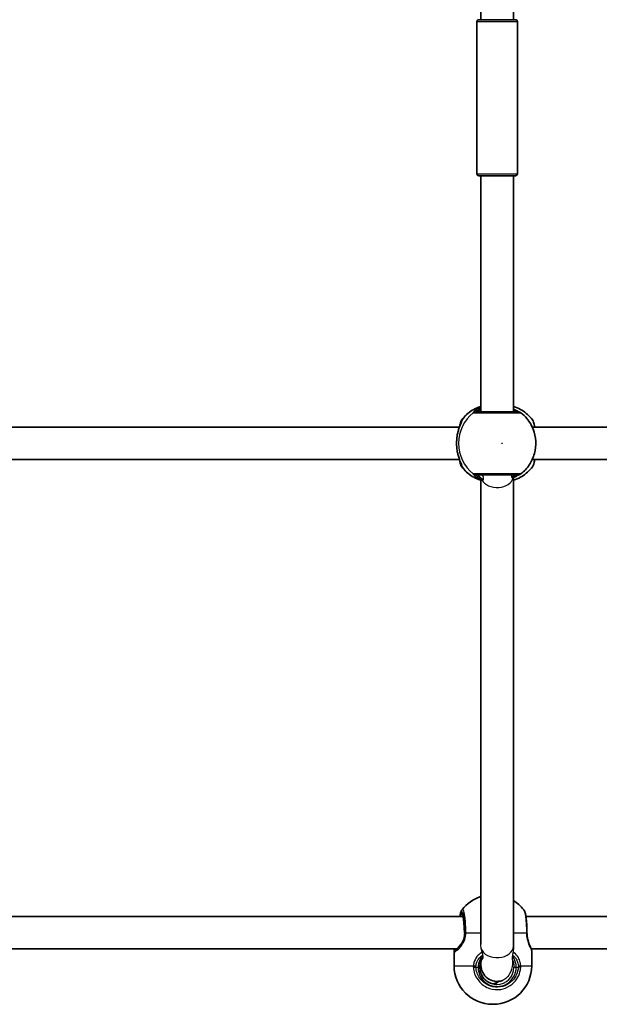
# Model space of a CAD drawing. Units: millimetres. Extents: x 1106 to 14345, y -5030 to 5053.
# Drawn here: x 7042 to 7328, y -77 to 409 of the extents above; entities that cross this region are included whole.
import ezdxf

# ---------------------------------------------------------------- set-up
doc = ezdxf.new("R2010")
doc.units = ezdxf.units.MM
doc.layers.add('Widoczne (ISO)', color=7, linetype='Continuous', lineweight=35)
doc.layers.add('Widoczne wąskie (ISO)', color=7, linetype='Continuous', lineweight=25)

msp = doc.modelspace()

# ---------------------------------------------------------------- linework, layer by layer
at = {"layer": 'Widoczne (ISO)'}
for p, q in [((7269.24, 408.51), (7269.24, 525.01)), ((7285.24, 408.51), (7285.24, 525.01)), ((7268.24, 408.51), (7286.24, 408.51)), ((7267.24, 332.51), (7267.24, 407.51)), ((7287.24, 332.51), (7287.24, 407.51)), ((7286.24, 331.51), (7268.24, 331.51)), ((7269.24, 215.01), (7269.24, 331.51)), ((7285.24, 215.01), (7285.24, 331.51)), ((7258.68, 207.51), (7033.86, 207.51)), ((7519.37, 207.51), (7294.55, 207.51)), ((7258.68, 191.51), (7033.86, 191.51)), ((7519.37, 191.51), (7294.55, 191.51)), ((7269.24, -47.5), (7269.24, 181.42)), ((7285.24, -48.57), (7285.24, 182.56)), ((7260.45, -33.94), (7030.75, -33.94)), ((7521.14, -33.94), (7291.44, -33.94)), ((7285.24, -49.41), (7285.24, -48.57)), ((7257.37, -49.94), (7033.39, -49.94)), ((7256, -58.24), (7256, -51.12)), ((7518.06, -49.94), (7294.08, -49.94)), ((7294.3, -58.24), (7294.3, -51.12)), ((7269.24, -56.08), (7269.24, -57.94)), ((7275.3, -77.24), (7275, -77.24))]:
    msp.add_line(p, q, dxfattribs=at)
for centre, radius, start, end in [((7268.24, 407.51), 1, 90, 180), ((7286.24, 407.51), 1, 0, 90), ((7268.24, 332.51), 1, 180, 270), ((7286.24, 332.51), 1, 270, 0), ((7287.73, 213.01), 2, 51.9199, 90), ((7287.73, 186.01), 2, 270, 308.0801), ((7275, -42.17), 19, 107.6265, 142.4348), ((7275.3, -42.17), 19, 37.5652, 58.4323), ((7275, -58.24), 19, 180, 270), ((7277.24, -57.94), 8, 180, 289.0062), ((7275.3, -58.24), 19, 270, 0)]:
    msp.add_arc(centre, radius, start, end, dxfattribs=at)
msp.add_ellipse((7292.81, -42.03), major_axis=(-0.03, 4.04), ratio=0.212603, start_param=1.546208, end_param=1.597763, dxfattribs=at)
for points, knots in [([(7269.24, 217.76), (7268.87, 217.64), (7268.5, 217.51), (7267.04, 216.95), (7265.98, 216.43), (7263.99, 215.2), (7263.05, 214.5), (7261.32, 212.93), (7260.53, 212.07), (7259.82, 211.15)], [5.0166024, 5.0166024, 5.0166024, 5.0166024, 5.077701, 5.077701, 5.260357, 5.260357, 5.4430129, 5.4430129, 5.6256689, 5.6256689, 5.6256689, 5.6256689]), ([(7287.73, 215.01), (7287.73, 215.01), (7287.72, 215.01), (7287.6, 215.01), (7286.9, 215.01), (7284.62, 215.01), (7283.07, 215.01), (7279.64, 215.01), (7277.8, 215.01), (7274.29, 215.01), (7272.63, 215.01), (7269.82, 215.01), (7268.66, 215.01), (7267.35, 215.01), (7266.99, 215.01), (7266.78, 215.01)], [0.069046, 0.069046, 0.069046, 0.069046, 0.129537, 0.129537, 0.725375, 0.725375, 1.299703, 1.299703, 1.842753, 1.842753, 2.356937, 2.356937, 2.86021, 2.86021, 3.174755, 3.174755, 3.174755, 3.174755]), ([(7285.24, 217.76), (7285.62, 217.64), (7285.99, 217.51), (7287.45, 216.95), (7288.5, 216.43), (7290.49, 215.2), (7291.43, 214.5), (7293.16, 212.93), (7293.96, 212.07), (7294.66, 211.15)], [5.0167998, 5.0167998, 5.0167998, 5.0167998, 5.0776918, 5.0776918, 5.2603432, 5.2603432, 5.4429946, 5.4429946, 5.6256461, 5.6256461, 5.6256461, 5.6256461]), ([(7288.12, 214.97), (7288.11, 214.97), (7288.1, 214.98), (7287.99, 215.03), (7287.84, 215.1), (7287.37, 215.35), (7287.01, 215.55), (7286.19, 215.98), (7285.74, 216.21), (7285.24, 216.45)], [0.1245902, 0.1245902, 0.1245902, 0.1245902, 0.1402949, 0.1402949, 0.2792623, 0.2792623, 0.477899, 0.477899, 0.6631848, 0.6631848, 0.6631848, 0.6631848]), ([(7288.96, 184.43), (7290.57, 185.69), (7291.97, 187.21), (7294.23, 190.6), (7295.08, 192.48), (7296.16, 196.41), (7296.38, 198.46), (7296.17, 202.54), (7295.73, 204.56), (7294.25, 208.37), (7293.19, 210.16), (7291.02, 212.79), (7290.03, 213.74), (7288.96, 214.58)], [2.23114, 2.23114, 2.23114, 2.23114, 2.550453, 2.550453, 2.871535, 2.871535, 3.19397, 3.19397, 3.516791, 3.516791, 3.838869, 3.838869, 4.052046, 4.052046, 4.052046, 4.052046]), ([(7257.61, 203.65), (7257.75, 204.39), (7257.92, 205.11), (7258.31, 206.45), (7258.52, 207.08), (7258.94, 208.2), (7259.14, 208.7), (7259.49, 209.53), (7259.63, 209.86), (7259.73, 210.12), (7259.75, 210.17), (7259.76, 210.21), (7259.76, 210.22), (7259.76, 210.22)], [2.2244945, 2.2244945, 2.2244945, 2.2244945, 2.4388699, 2.4388699, 2.6532454, 2.6532454, 2.8676209, 2.8676209, 3.0819964, 3.0819964, 3.1549068, 3.1549068, 3.1904976, 3.1904976, 3.1904976, 3.1904976]), ([(7258.73, 207.65), (7258.74, 207.68), (7258.74, 207.72), (7258.88, 208.66), (7259.03, 209.41), (7259.39, 210.42), (7259.51, 210.74), (7259.82, 211.15)], [2.51907, 2.51907, 2.51907, 2.51907, 2.5320758, 2.5320758, 2.9136311, 2.9136311, 3.1124148, 3.1124148, 3.1124148, 3.1124148]), ([(7295.77, 207.51), (7295.76, 207.57), (7295.75, 207.63), (7295.61, 208.61), (7295.46, 209.36), (7295.11, 210.39), (7294.99, 210.73), (7294.66, 211.15)], [2.4991335, 2.4991335, 2.4991335, 2.4991335, 2.5244667, 2.5244667, 2.904698, 2.904698, 3.1127045, 3.1127045, 3.1127045, 3.1127045]), ([(7295.81, 207.51), (7295.79, 207.55), (7295.78, 207.6), (7295.76, 207.65), (7295.75, 207.66), (7295.75, 207.67)], [2.63663761, 2.63663761, 2.63663761, 2.63663761, 2.65329246, 2.65329246, 2.65670461, 2.65670461, 2.65670461, 2.65670461]), ([(7257.48, 196.15), (7257.43, 196.57), (7257.38, 197.01), (7257.31, 197.9), (7257.28, 198.36), (7257.26, 199.28), (7257.26, 199.74), (7257.28, 200.65), (7257.31, 201.11), (7257.38, 202), (7257.43, 202.44), (7257.48, 202.87)], [5.754988, 5.754988, 5.754988, 5.754988, 5.8874973, 5.8874973, 6.0200067, 6.0200067, 6.152516, 6.152516, 6.2850254, 6.2850254, 6.4175347, 6.4175347, 6.4175347, 6.4175347]), ([(7257.48, 202.87), (7257.49, 202.92), (7257.5, 202.97), (7257.51, 203.08), (7257.52, 203.13), (7257.54, 203.24), (7257.54, 203.29), (7257.56, 203.39), (7257.57, 203.45), (7257.59, 203.55), (7257.6, 203.6), (7257.61, 203.65)], [0, 0, 0, 0, 0.01614549, 0.01614549, 0.03229098, 0.03229098, 0.04843647, 0.04843647, 0.06458196, 0.06458196, 0.08072745, 0.08072745, 0.08072745, 0.08072745]), ([(7257.48, 196.15), (7257.49, 196.09), (7257.5, 196.04), (7257.51, 195.93), (7257.52, 195.88), (7257.54, 195.78), (7257.54, 195.72), (7257.56, 195.62), (7257.57, 195.57), (7257.59, 195.46), (7257.6, 195.41), (7257.61, 195.36)], [0, 0, 0, 0, 0.01614549, 0.01614549, 0.03229098, 0.03229098, 0.04843647, 0.04843647, 0.06458196, 0.06458196, 0.08072745, 0.08072745, 0.08072745, 0.08072745]), ([(7259.76, 188.79), (7259.76, 188.79), (7259.76, 188.81), (7259.72, 188.92), (7259.67, 189.05), (7259.51, 189.45), (7259.37, 189.77), (7259.03, 190.6), (7258.82, 191.12), (7258.4, 192.3), (7258.19, 192.94), (7257.85, 194.18), (7257.72, 194.76), (7257.61, 195.36)], [0.2629444, 0.2629444, 0.2629444, 0.2629444, 0.3256202, 0.3256202, 0.4453595, 0.4453595, 0.627333, 0.627333, 0.8417084, 0.8417084, 1.0560839, 1.0560839, 1.2289476, 1.2289476, 1.2289476, 1.2289476]), ([(7259.82, 187.87), (7259.62, 188.13), (7259.51, 188.35), (7259.24, 188.97), (7259.13, 189.36), (7258.91, 190.26), (7258.82, 190.77), (7258.74, 191.34), (7258.73, 191.35), (7258.73, 191.36)], [0.1564404, 0.1564404, 0.1564404, 0.1564404, 0.2842378, 0.2842378, 0.5120918, 0.5120918, 0.7462073, 0.7462073, 0.7497837, 0.7497837, 0.7497837, 0.7497837]), ([(7294.66, 187.87), (7294.86, 188.12), (7294.97, 188.35), (7295.42, 189.36), (7295.58, 190.19), (7295.75, 191.35), (7295.76, 191.43), (7295.77, 191.51)], [0.1561508, 0.1561508, 0.1561508, 0.1561508, 0.2835813, 0.2835813, 0.7372872, 0.7372872, 0.7696958, 0.7696958, 0.7696958, 0.7696958]), ([(7259.82, 187.87), (7260.53, 186.94), (7261.32, 186.08), (7263.05, 184.52), (7263.99, 183.81), (7265.98, 182.59), (7267.04, 182.06), (7268.5, 181.5), (7268.87, 181.37), (7269.24, 181.25)], [0.6575164, 0.6575164, 0.6575164, 0.6575164, 0.8401724, 0.8401724, 1.0228284, 1.0228284, 1.2054843, 1.2054843, 1.2665829, 1.2665829, 1.2665829, 1.2665829]), ([(7294.66, 187.87), (7293.96, 186.94), (7293.16, 186.08), (7291.43, 184.52), (7290.49, 183.81), (7288.5, 182.59), (7287.45, 182.06), (7285.99, 181.5), (7285.62, 181.37), (7285.24, 181.25)], [0.6575393, 0.6575393, 0.6575393, 0.6575393, 0.8401907, 0.8401907, 1.0228421, 1.0228421, 1.2054935, 1.2054935, 1.2663855, 1.2663855, 1.2663855, 1.2663855]), ([(7266.78, 184.01), (7266.92, 184.01), (7267.12, 184.01), (7267.81, 184.01), (7268.4, 184.01), (7270.05, 184.01), (7271.21, 184.01), (7273.86, 184.01), (7275.38, 184.01), (7278.58, 184.01), (7280.26, 184.01), (7283.33, 184.01), (7284.71, 184.01), (7286.88, 184.01), (7287.58, 184.01), (7287.72, 184.01), (7287.73, 184.01), (7287.73, 184.01)], [0, 0, 0, 0, 0.206308, 0.206308, 0.5364, 0.5364, 0.96552, 0.96552, 1.422771, 1.422771, 1.925821, 1.925821, 2.446576, 2.446576, 3.038238, 3.038238, 3.105709, 3.105709, 3.105709, 3.105709]), ([(7284.81, 182.36), (7285.42, 182.64), (7285.98, 182.92), (7287, 183.46), (7287.45, 183.71), (7287.88, 183.93), (7287.98, 183.98), (7288.08, 184.03), (7288.1, 184.04), (7288.12, 184.04)], [2.6901915, 2.6901915, 2.6901915, 2.6901915, 2.9090851, 2.9090851, 3.1576614, 3.1576614, 3.2518097, 3.2518097, 3.281639, 3.281639, 3.281639, 3.281639]), ([(7258.85, -33.94), (7258.96, -33.27), (7259.08, -32.67), (7259.38, -31.61), (7259.49, -31.17), (7259.94, -30.59)], [0.8747719, 0.8747719, 0.8747719, 0.8747719, 1.1593512, 1.1593512, 1.449189, 1.449189, 1.449189, 1.449189]), ([(7260.9, -37.37), (7260.88, -37.05), (7260.85, -36.75), (7260.75, -35.69), (7260.66, -35.01), (7260.46, -33.96), (7260.36, -33.57), (7260.25, -33.27), (7260.22, -33.22), (7260.21, -33.19), (7260.2, -33.19), (7260.2, -33.19)], [5.2236066, 5.2236066, 5.2236066, 5.2236066, 5.3407075, 5.3407075, 5.649871, 5.649871, 5.9399174, 5.9399174, 6.0461072, 6.0461072, 6.0787804, 6.0787804, 6.0787804, 6.0787804]), ([(7291.95, -41.94), (7291.95, -40.95), (7291.93, -39.96), (7291.85, -38.06), (7291.79, -37.14), (7291.64, -35.45), (7291.55, -34.67), (7291.34, -33.29), (7291.22, -32.68), (7290.92, -31.61), (7290.8, -31.17), (7290.36, -30.59)], [0, 0, 0, 0, 0.289838, 0.289838, 0.579676, 0.579676, 0.869513, 0.869513, 1.159351, 1.159351, 1.449189, 1.449189, 1.449189, 1.449189]), ([(7291.96, -42.15), (7291.96, -42.78), (7292.02, -43.41), (7292.19, -44.63), (7292.32, -45.22), (7292.61, -46.31), (7292.78, -46.82), (7293.12, -47.73), (7293.29, -48.14), (7293.61, -48.86), (7293.76, -49.17), (7293.89, -49.47)], [0, 0, 0, 0, 0.216616, 0.216616, 0.433231, 0.433231, 0.649847, 0.649847, 0.866463, 0.866463, 1.083078, 1.083078, 1.083078, 1.083078]), ([(7256.02, -50.76), (7256.02, -50.78), (7256.02, -50.8), (7256.01, -50.85), (7256.01, -50.88), (7256.01, -50.93), (7256, -50.95), (7256, -51), (7256, -51.02), (7256, -51.07), (7256, -51.1), (7256, -51.12)], [5.75498799, 5.75498799, 5.75498799, 5.75498799, 5.77143281, 5.77143281, 5.78787764, 5.78787764, 5.80432247, 5.80432247, 5.8207673, 5.8207673, 5.83721213, 5.83721213, 5.83721213, 5.83721213]), ([(7256.02, -50.76), (7256.03, -50.68), (7256.04, -50.6), (7256.08, -50.43), (7256.1, -50.35), (7256.14, -50.18), (7256.17, -50.1), (7256.2, -49.99), (7256.21, -49.97), (7256.22, -49.94)], [0, 0, 0, 0, 0.0466981, 0.0466981, 0.0933962, 0.0933962, 0.1400942, 0.1400942, 0.1519017, 0.1519017, 0.1519017, 0.1519017]), ([(7256.83, -50.52), (7256.83, -50.52), (7256.84, -50.52), (7256.88, -50.49), (7256.91, -50.46), (7256.99, -50.38), (7257.03, -50.34), (7257.1, -50.26), (7257.12, -50.24), (7257.13, -50.22)], [6.2136595, 6.2136595, 6.2136595, 6.2136595, 6.262459, 6.262459, 6.328712, 6.328712, 6.394965, 6.394965, 6.4175347, 6.4175347, 6.4175347, 6.4175347]), ([(7257.13, -50.22), (7257.2, -50.15), (7257.26, -50.07), (7257.42, -49.89), (7257.5, -49.79), (7257.67, -49.58), (7257.77, -49.47), (7257.97, -49.23), (7258.07, -49.11), (7258.24, -48.91), (7258.29, -48.85), (7258.35, -48.78)], [0, 0, 0, 0, 0.0695389, 0.0695389, 0.1390777, 0.1390777, 0.2086166, 0.2086166, 0.2781555, 0.2781555, 0.3132167, 0.3132167, 0.3132167, 0.3132167]), ([(7294.27, -50.76), (7294.26, -50.68), (7294.25, -50.6), (7294.22, -50.43), (7294.2, -50.35), (7294.15, -50.18), (7294.13, -50.1), (7294.07, -49.92), (7294.04, -49.83), (7293.97, -49.65), (7293.93, -49.56), (7293.89, -49.47)], [0, 0, 0, 0, 0.0466981, 0.0466981, 0.0933962, 0.0933962, 0.1400942, 0.1400942, 0.1867923, 0.1867923, 0.2334904, 0.2334904, 0.2334904, 0.2334904]), ([(7294.27, -50.76), (7294.28, -50.78), (7294.28, -50.8), (7294.28, -50.85), (7294.29, -50.88), (7294.29, -50.93), (7294.29, -50.95), (7294.29, -51), (7294.3, -51.02), (7294.3, -51.07), (7294.3, -51.1), (7294.3, -51.12)], [5.75498798, 5.75498798, 5.75498798, 5.75498798, 5.77143281, 5.77143281, 5.78787764, 5.78787764, 5.80432247, 5.80432247, 5.8207673, 5.8207673, 5.83721213, 5.83721213, 5.83721213, 5.83721213]), ([(7270.26, -54.24), (7270.17, -54.37), (7270.08, -54.49), (7269.72, -55.04), (7269.49, -55.49), (7269.1, -56.42), (7268.95, -56.91), (7268.75, -57.92), (7268.7, -58.43), (7268.7, -58.94)], [5.6971661, 5.6971661, 5.6971661, 5.6971661, 5.7507835, 5.7507835, 5.9249966, 5.9249966, 6.0992098, 6.0992098, 6.2734229, 6.2734229, 6.2734229, 6.2734229]), ([(7268.7, -58.94), (7268.7, -59.83), (7268.84, -60.73), (7269.38, -62.42), (7269.79, -63.22), (7270.82, -64.66), (7271.45, -65.3), (7272.88, -66.35), (7273.67, -66.75), (7275.35, -67.3), (7276.23, -67.44), (7277.11, -67.44)], [3.141593, 3.141593, 3.141593, 3.141593, 3.455752, 3.455752, 3.769911, 3.769911, 4.08407, 4.08407, 4.39823, 4.39823, 4.712389, 4.712389, 4.712389, 4.712389]), ([(7278.01, -65.91), (7277.33, -66.39), (7276.58, -66.77), (7275.57, -67.1), (7275.36, -67.16), (7275.15, -67.21)], [0.9594935, 0.9594935, 0.9594935, 0.9594935, 1.2566371, 1.2566371, 1.3352415, 1.3352415, 1.3352415, 1.3352415]), ([(7276.02, -67.37), (7276.14, -67.36), (7276.25, -67.34), (7276.56, -67.3), (7276.74, -67.26), (7277.01, -67.22), (7277.1, -67.2), (7277.13, -67.2)], [1.0197407, 1.0197407, 1.0197407, 1.0197407, 1.0590025, 1.0590025, 1.1346502, 1.1346502, 1.210298, 1.210298, 1.210298, 1.210298]), ([(7277.13, -67.2), (7277.16, -67.2), (7277.15, -67.22), (7277.01, -67.26), (7276.89, -67.3), (7276.61, -67.35), (7276.44, -67.38), (7276.25, -67.4)], [0, 0, 0, 0, 0.0756477, 0.0756477, 0.1512955, 0.1512955, 0.2165106, 0.2165106, 0.2165106, 0.2165106])]:
    msp.add_open_spline(points, degree=3, knots=knots, dxfattribs=at)
msp.add_open_spline([(7295.75, 191.35), (7295.77, 191.4), (7295.79, 191.45), (7295.81, 191.51)], degree=3, dxfattribs=at)
at = {"layer": 'Widoczne wąskie (ISO)'}
for p, q in [((7287.24, 407.51), (7267.24, 407.51)), ((7267.24, 332.51), (7287.24, 332.51)), ((7259.63, 210.08), (7259.63, 209.87)), ((7259.63, 189.15), (7259.63, 188.93)), ((7261.22, -41.94), (7261.09, -41.94)), ((7269.24, -42.17), (7261.81, -42.17)), ((7291.68, -42.17), (7285.24, -42.17)), ((7256, -58.24), (7265.51, -58.24)), ((7288.87, -58.24), (7294.3, -58.24)), ((7266.79, -58.94), (7267.83, -58.94)), ((7268.7, -58.94), (7267.83, -58.94)), ((7285.53, -58.94), (7286.66, -58.94)), ((7286.66, -58.94), (7287.7, -58.94))]:
    msp.add_line(p, q, dxfattribs=at)
for centre, major_axis, ratio, start_param, end_param in [((7277.15, 199.51), (0, -19.15), 0.991213, 3.804461, 5.620317), ((7275.03, 199.51), (0, 19.15), 0.991213, 0.309512, 0.906395), ((7266.69, 213.02), (1.23, 1.58), 0.996468, 0.658217, 1.322804), ((7266.78, 213.01), (0, 2), 0.98017, 0, 0.664596), ((7287.61, 213.02), (0.51, 1.93), 0.978947, 0.074131, 0.254381), ((7261.61, 210.08), (-0.33, 1.97), 0.990974, 0.743297, 1.407884), ((7261.64, 210.08), (0.37, 1.97), 0.993087, 1.091169, 1.755755), ((7258.47, 202.74), (-0.991, 0.13), 0.354466, 6.143529, 6.283185), ((7258.47, 196.28), (-0.991, -0.13), 0.354466, 0, 0.139656), ((7261.61, 188.93), (-0.33, -1.97), 0.990974, 4.875301, 5.539888), ((7261.64, 188.93), (0.37, -1.97), 0.993087, 4.52743, 5.192017), ((7275.03, 199.51), (0, -19.15), 0.991213, 5.37679, 5.973673), ((7266.69, 185.99), (-1.23, 1.58), 0.996468, 1.818788, 2.483376), ((7266.78, 186.01), (0, -2), 0.98017, 5.61859, 6.283185), ((7277.24, 183.37), (-8, 0), 0.707107, 0.349512, 2.990854), ((7270.24, 182.66), (-0.563, -0.827), 0.669538, 0.891266, 1.152677), ((7287.61, 185.99), (0.51, -1.93), 0.978947, 6.028804, 6.209054), ((7259.79, -41.94), (0, 9.5), 0.135264, 5.014608, 6.852807), ((7260.78, -41.94), (0, 8.5), 0.135264, 0.311971, 0.344701), ((7260, -41.94), (0, -8), 0.135264, 1.570796, 1.932049), ((7263.2, -41.94), (-2, -0.01), 0.021733, 5.482886, 6.147473), ((7263.2, -42.17), (-2, 0.04), 0.019231, 0.135685, 0.800272), ((7289.95, -41.94), (2, 0.01), 0.021733, 0, 0.528875), ((7289.96, -42.17), (2, 0.03), 0.023835, 5.754298, 6.283185), ((7277.24, -48.57), (-8, 0), 0.707107, 0.200189, 3.141593), ((7257.01, -50.88), (-0.993, 0.121), 0.941255, 4.973241, 6.283185), ((7257.89, -50.88), (-0.755, 0.656), 0.895891, 0, 0.770561), ((7259.28, -49.23), (-0.753, 0.658), 0.634365, 0.047808, 0.14266), ((7293.28, -50.88), (0.993, 0.121), 0.941255, 6.154774, 6.283185), ((7266.52, -58.24), (-1.99, 0.15), 0.042272, 1.045147, 1.709734), ((7287.43, -58.24), (2, 0.12), 0.060189, 4.844579, 5.509167), ((7266.52, -58.94), (-2, -0.13), 0.009031, 1.041582, 1.706177), ((7277.24, -58.94), (0, -9.5), 0.99081, 4.712389, 7.853982), ((7277.11, -58.94), (0, -8.5), 0.99081, 0, 1.570796), ((7287.43, -58.94), (2, -0.13), 0.009031, 0.77082, 1.435415), ((7273.19, -58.94), (0, -8.5), 0.99081, 0.235175, 0.610911)]:
    msp.add_ellipse(centre, major_axis=major_axis, ratio=ratio, start_param=start_param, end_param=end_param, dxfattribs=at)
msp.add_ellipse((7279.66, 199.51), major_axis=(0, -0.15), ratio=0.991213, dxfattribs=at)
for points, knots in [([(7269.24, 217.32), (7268.35, 216.93), (7267.58, 216.5), (7266.29, 215.63), (7265.83, 215.2), (7265.47, 214.76), (7265.43, 214.64), (7265.47, 214.6)], [2.5078883, 2.5078883, 2.5078883, 2.5078883, 2.8233931, 2.8233931, 3.1821449, 3.1821449, 3.4063648, 3.4063648, 3.4063648, 3.4063648]), ([(7265.47, 214.6), (7265.48, 214.59), (7265.49, 214.59), (7265.53, 214.58), (7265.55, 214.58), (7265.57, 214.58)], [-0.07008301, -0.07008301, -0.07008301, -0.07008301, -0.03504151, -0.03504151, 0, 0, 0, 0]), ([(7265.57, 214.58), (7265.81, 214.58), (7266.21, 214.58), (7267.67, 214.58), (7268.97, 214.58), (7272.11, 214.58), (7273.96, 214.58), (7277.87, 214.58), (7279.94, 214.58), (7283.76, 214.58), (7285.49, 214.58), (7288.04, 214.58), (7288.81, 214.58), (7288.95, 214.58), (7288.96, 214.58), (7288.96, 214.58)], [-3.174755, -3.174755, -3.174755, -3.174755, -2.86021, -2.86021, -2.356937, -2.356937, -1.842753, -1.842753, -1.299703, -1.299703, -0.725375, -0.725375, -0.129537, -0.129537, -0.069046, -0.069046, -0.069046, -0.069046]), ([(7266.7, 215.02), (7266.67, 215.05), (7266.71, 215.14), (7267.04, 215.48), (7267.46, 215.8), (7268.42, 216.35), (7268.81, 216.55), (7269.24, 216.74)], [-3.4063648, -3.4063648, -3.4063648, -3.4063648, -3.1821449, -3.1821449, -2.8233931, -2.8233931, -2.6296514, -2.6296514, -2.6296514, -2.6296514]), ([(7266.78, 215.01), (7266.76, 215.01), (7266.75, 215.01), (7266.72, 215.01), (7266.71, 215.02), (7266.7, 215.02)], [0, 0, 0, 0, 0.03504151, 0.03504151, 0.07008301, 0.07008301, 0.07008301, 0.07008301]), ([(7269.24, 216.44), (7268.8, 216.11), (7268.44, 215.81), (7267.8, 215.22), (7267.66, 215.01), (7267.83, 215.01)], [5.5951737, 5.5951737, 5.5951737, 5.5951737, 5.8665698, 5.8665698, 6.2734397, 6.2734397, 6.2734397, 6.2734397]), ([(7285.24, 216.09), (7285.52, 215.96), (7285.79, 215.84), (7286.52, 215.5), (7286.91, 215.3), (7287.39, 215.1), (7287.53, 215.05), (7287.63, 215.02)], [-0.5583052, -0.5583052, -0.5583052, -0.5583052, -0.4307707, -0.4307707, -0.165681, -0.165681, 0, 0, 0, 0]), ([(7286.66, 215.01), (7286.6, 215.01), (7286.5, 215.03), (7286.16, 215.17), (7285.86, 215.31), (7285.41, 215.55), (7285.33, 215.59), (7285.24, 215.64)], [12.5468793, 12.5468793, 12.5468793, 12.5468793, 12.6933797, 12.6933797, 12.9277802, 12.9277802, 12.9771859, 12.9771859, 12.9771859, 12.9771859]), ([(7287.63, 215.02), (7287.65, 215.02), (7287.66, 215.01), (7287.69, 215.01), (7287.7, 215.01), (7287.71, 215.01)], [0, 0, 0, 0, 0.03504151, 0.03504151, 0.07008301, 0.07008301, 0.07008301, 0.07008301]), ([(7257.5, 202.91), (7257.5, 202.92), (7257.5, 202.92), (7257.72, 204.33), (7258.07, 205.66), (7258.8, 207.83), (7259.17, 208.7), (7259.8, 210.14), (7260.05, 210.68), (7260.18, 211.19), (7260.17, 211.3), (7260.08, 211.31)], [2.148581, 2.148581, 2.148581, 2.148581, 2.149908, 2.149908, 2.540044, 2.540044, 2.871378, 2.871378, 3.229571, 3.229571, 3.453442, 3.453442, 3.453442, 3.453442]), ([(7258.81, 207.84), (7258.96, 208.76), (7259.14, 209.43), (7259.43, 209.96), (7259.53, 210.06), (7259.63, 210.08)], [2.5935204, 2.5935204, 2.5935204, 2.5935204, 3.0398361, 3.0398361, 3.2688585, 3.2688585, 3.2688585, 3.2688585]), ([(7259.63, 210.08), (7259.64, 210.08), (7259.64, 210.08), (7259.65, 210.08), (7259.65, 210.08), (7259.66, 210.08)], [0, 0, 0, 0, 0.01150026, 0.01150026, 0.02300051, 0.02300051, 0.02300051, 0.02300051]), ([(7260.08, 211.31), (7260.08, 211.32), (7260.07, 211.32), (7260.06, 211.32), (7260.06, 211.32), (7260.05, 211.31)], [-0.02300051, -0.02300051, -0.02300051, -0.02300051, -0.01150026, -0.01150026, 0, 0, 0, 0]), ([(7294.66, 211.15), (7294.7, 211.1), (7294.73, 211.04), (7295.05, 210.46), (7295.31, 209.32), (7295.52, 207.67), (7295.53, 207.59), (7295.54, 207.51)], [-3.1127045, -3.1127045, -3.1127045, -3.1127045, -3.0398361, -3.0398361, -2.4510641, -2.4510641, -2.4209056, -2.4209056, -2.4209056, -2.4209056]), ([(7257.5, 196.1), (7257.35, 197.18), (7257.27, 198.34), (7257.27, 199.51), (7257.27, 200.08), (7257.29, 200.66), (7257.37, 201.8), (7257.43, 202.37), (7257.5, 202.91)], [5.754988, 5.754988, 5.754988, 5.754988, 6.0862698, 6.0862698, 6.0862698, 6.249703, 6.249703, 6.4175347, 6.4175347, 6.4175347, 6.4175347]), ([(7260.08, 187.7), (7260.14, 187.71), (7260.17, 187.77), (7260.14, 188.06), (7260.03, 188.35), (7259.62, 189.3), (7259.28, 190.02), (7258.64, 191.65), (7258.33, 192.52), (7257.84, 194.29), (7257.64, 195.18), (7257.5, 196.1)], [0, 0, 0, 0, 0.164774, 0.164774, 0.428413, 0.428413, 0.76194, 0.76194, 1.048751, 1.048751, 1.304861, 1.304861, 1.304861, 1.304861]), ([(7259.63, 188.93), (7259.54, 188.95), (7259.45, 189.03), (7259.22, 189.42), (7259.08, 189.83), (7258.9, 190.63), (7258.85, 190.89), (7258.81, 191.17)], [0, 0, 0, 0, 0.2072029, 0.2072029, 0.5387277, 0.5387277, 0.6753507, 0.6753507, 0.6753507, 0.6753507]), ([(7295.54, 191.51), (7295.44, 190.66), (7295.32, 189.92), (7295.05, 188.71), (7294.9, 188.25), (7294.71, 187.94), (7294.69, 187.9), (7294.66, 187.87)], [-0.8479331, -0.8479331, -0.8479331, -0.8479331, -0.5387277, -0.5387277, -0.2072029, -0.2072029, -0.1561508, -0.1561508, -0.1561508, -0.1561508]), ([(7259.66, 188.93), (7259.65, 188.93), (7259.65, 188.93), (7259.64, 188.93), (7259.64, 188.93), (7259.63, 188.93)], [0, 0, 0, 0, 0.01150026, 0.01150026, 0.02300051, 0.02300051, 0.02300051, 0.02300051]), ([(7260.05, 187.7), (7260.06, 187.7), (7260.06, 187.7), (7260.07, 187.7), (7260.08, 187.7), (7260.08, 187.7)], [-0.02300051, -0.02300051, -0.02300051, -0.02300051, -0.01150026, -0.01150026, 0, 0, 0, 0]), ([(7265.47, 184.41), (7265.44, 184.38), (7265.45, 184.31), (7265.63, 184.04), (7265.86, 183.79), (7266.68, 183.1), (7267.34, 182.64), (7268.74, 181.9), (7269.4, 181.61), (7270.11, 181.36)], [0, 0, 0, 0, 0.1656807, 0.1656807, 0.4307699, 0.4307699, 0.7633722, 0.7633722, 0.9961214, 0.9961214, 0.9961214, 0.9961214]), ([(7265.57, 184.43), (7265.55, 184.43), (7265.53, 184.43), (7265.49, 184.42), (7265.48, 184.42), (7265.47, 184.41)], [-0.07008301, -0.07008301, -0.07008301, -0.07008301, -0.03504151, -0.03504151, 0, 0, 0, 0]), ([(7288.96, 184.43), (7288.96, 184.43), (7288.95, 184.43), (7288.8, 184.43), (7288.02, 184.43), (7285.59, 184.43), (7284.06, 184.43), (7280.63, 184.44), (7278.75, 184.44), (7275.17, 184.44), (7273.48, 184.43), (7270.51, 184.43), (7269.22, 184.43), (7267.38, 184.43), (7266.72, 184.43), (7265.95, 184.43), (7265.73, 184.43), (7265.57, 184.43)], [-3.105709, -3.105709, -3.105709, -3.105709, -3.038238, -3.038238, -2.446576, -2.446576, -1.925821, -1.925821, -1.422771, -1.422771, -0.96552, -0.96552, -0.5364, -0.5364, -0.206308, -0.206308, 0, 0, 0, 0]), ([(7270.32, 181.85), (7269.9, 181.99), (7269.51, 182.15), (7268.41, 182.64), (7267.82, 182.99), (7267.07, 183.51), (7266.86, 183.71), (7266.7, 183.91), (7266.68, 183.97), (7266.7, 183.99)], [-0.9238247, -0.9238247, -0.9238247, -0.9238247, -0.7633722, -0.7633722, -0.4307699, -0.4307699, -0.1656807, -0.1656807, 0, 0, 0, 0]), ([(7266.7, 183.99), (7266.71, 184), (7266.72, 184), (7266.75, 184.01), (7266.76, 184.01), (7266.78, 184.01)], [0, 0, 0, 0, 0.03504151, 0.03504151, 0.07008301, 0.07008301, 0.07008301, 0.07008301]), ([(7267.83, 184.01), (7267.77, 184.01), (7267.75, 183.98), (7267.79, 183.85), (7267.91, 183.7), (7268.37, 183.25), (7268.78, 182.91), (7269.59, 182.32), (7269.94, 182.09), (7270.32, 181.85)], [6.2734229, 6.2734229, 6.2734229, 6.2734229, 6.4200186, 6.4200186, 6.6545718, 6.6545718, 6.9594909, 6.9594909, 7.1444886, 7.1444886, 7.1444886, 7.1444886]), ([(7269.24, 181.42), (7269.24, 181.45), (7269.29, 181.47), (7269.46, 181.47), (7269.57, 181.46), (7269.73, 181.43)], [2.9970695, 2.9970695, 2.9970695, 2.9970695, 3.2071016, 3.2071016, 3.3789417, 3.3789417, 3.3789417, 3.3789417]), ([(7270.39, 183.13), (7270.28, 183.23), (7270.17, 183.32), (7269.83, 183.63), (7269.62, 183.83), (7269.45, 184.01)], [-7.0311733, -7.0311733, -7.0311733, -7.0311733, -6.9594909, -6.9594909, -6.8007078, -6.8007078, -6.8007078, -6.8007078]), ([(7270.11, 181.36), (7270.2, 181.34), (7270.28, 181.37), (7270.4, 181.5), (7270.44, 181.58), (7270.48, 181.69)], [-0.1508882, -0.1508882, -0.1508882, -0.1508882, -0.0769133, -0.0769133, -0.0180476, -0.0180476, -0.0180476, -0.0180476]), ([(7270.52, 181.98), (7270.52, 182.03), (7270.52, 182.07), (7270.52, 182.26), (7270.51, 182.43), (7270.47, 182.76), (7270.44, 182.95), (7270.39, 183.13)], [-0.1354179, -0.1354179, -0.1354179, -0.1354179, -0.1171408, -0.1171408, -0.0594858, -0.0594858, 0, 0, 0, 0]), ([(7284.3, 184.01), (7284.29, 183.92), (7284.28, 183.84), (7284.27, 183.59), (7284.27, 183.42), (7284.31, 183.13), (7284.34, 183), (7284.39, 182.91)], [-0.1592662, -0.1592662, -0.1592662, -0.1592662, -0.1297899, -0.1297899, -0.0671091, -0.0671091, 0, 0, 0, 0]), ([(7284.39, 182.91), (7284.52, 182.98), (7284.65, 183.05), (7285.59, 183.56), (7286.21, 183.88), (7286.57, 184), (7286.62, 184.01), (7286.66, 184.01)], [5.6908493, 5.6908493, 5.6908493, 5.6908493, 5.7561789, 5.7561789, 6.1839076, 6.1839076, 6.2734229, 6.2734229, 6.2734229, 6.2734229]), ([(7287.63, 183.99), (7287.49, 183.96), (7287.28, 183.87), (7286.54, 183.53), (7285.89, 183.21), (7284.9, 182.77), (7284.71, 182.69), (7284.51, 182.61)], [-3.4062376, -3.4062376, -3.4062376, -3.4062376, -3.1820177, -3.1820177, -2.8232659, -2.8232659, -2.7430384, -2.7430384, -2.7430384, -2.7430384]), ([(7284.51, 182.61), (7284.55, 182.5), (7284.6, 182.42), (7284.71, 182.34), (7284.76, 182.34), (7284.81, 182.36)], [-0.1453114, -0.1453114, -0.1453114, -0.1453114, -0.0708819, -0.0708819, -0.0140741, -0.0140741, -0.0140741, -0.0140741]), ([(7287.71, 184.01), (7287.7, 184.01), (7287.69, 184.01), (7287.66, 184), (7287.65, 184), (7287.63, 183.99)], [0, 0, 0, 0, 0.03504151, 0.03504151, 0.07008301, 0.07008301, 0.07008301, 0.07008301]), ([(7258.9, -33.94), (7258.91, -33.85), (7258.93, -33.75), (7259.12, -32.77), (7259.31, -32.15), (7259.73, -31.53), (7259.97, -31.6), (7260.41, -32.53), (7260.62, -33.43), (7260.98, -36), (7261.12, -37.77), (7261.2, -40.42), (7261.22, -41.18), (7261.22, -41.94)], [0.92282, 0.92282, 0.92282, 0.92282, 0.96971, 0.96971, 1.426728, 1.426728, 1.929794, 1.929794, 2.451064, 2.451064, 3.039836, 3.039836, 3.268858, 3.268858, 3.268858, 3.268858]), ([(7261.81, -41.92), (7261.81, -41.06), (7261.79, -40.21), (7261.69, -37.25), (7261.54, -35.28), (7261.14, -32.4), (7260.91, -31.4), (7260.42, -30.37), (7260.18, -30.28), (7259.94, -30.59)], [-3.268858, -3.268858, -3.268858, -3.268858, -3.039836, -3.039836, -2.451064, -2.451064, -1.929794, -1.929794, -1.449189, -1.449189, -1.449189, -1.449189]), ([(7290.36, -30.59), (7290.37, -30.6), (7290.38, -30.62), (7290.62, -30.97), (7290.83, -31.66), (7291.2, -33.6), (7291.35, -34.81), (7291.54, -37.25), (7291.61, -38.42), (7291.67, -40.37), (7291.68, -41.14), (7291.68, -41.92)], [-1.449189, -1.449189, -1.449189, -1.449189, -1.426728, -1.426728, -0.96971, -0.96971, -0.538728, -0.538728, -0.207203, -0.207203, 0, 0, 0, 0]), ([(7256.94, -50.88), (7256.94, -50.88), (7256.94, -50.88), (7257.38, -50.62), (7257.97, -50.19), (7259.15, -49.01), (7259.73, -48.32), (7260.78, -46.58), (7261.25, -45.52), (7261.69, -43.66), (7261.79, -42.92), (7261.81, -42.17)], [2.148453, 2.148453, 2.148453, 2.148453, 2.14978, 2.14978, 2.539917, 2.539917, 2.871251, 2.871251, 3.229444, 3.229444, 3.453315, 3.453315, 3.453315, 3.453315]), ([(7261.22, -42.14), (7261.21, -42.77), (7261.13, -43.41), (7260.78, -44.99), (7260.42, -45.9), (7259.58, -47.37), (7259.13, -47.96), (7258.62, -48.5), (7258.55, -48.58), (7258.48, -48.65)], [-3.4533149, -3.4533149, -3.4533149, -3.4533149, -3.2294441, -3.2294441, -2.8712508, -2.8712508, -2.5399173, -2.5399173, -2.4824139, -2.4824139, -2.4824139, -2.4824139]), ([(7261.09, -41.94), (7261.09, -42.99), (7260.91, -44.08), (7260.25, -46.04), (7259.77, -46.91), (7259.3, -47.6), (7259.29, -47.61), (7259.29, -47.61)], [3.7849869, 3.7849869, 3.7849869, 3.7849869, 4.0982199, 4.0982199, 4.4114529, 4.4114529, 4.4126671, 4.4126671, 4.4126671, 4.4126671]), ([(7261.22, -41.94), (7261.22, -41.98), (7261.22, -42.01), (7261.22, -42.07), (7261.22, -42.11), (7261.22, -42.14)], [0, 0, 0, 0, 0.01150026, 0.01150026, 0.02300051, 0.02300051, 0.02300051, 0.02300051]), ([(7261.81, -42.17), (7261.81, -42.13), (7261.81, -42.09), (7261.81, -42), (7261.81, -41.96), (7261.81, -41.92)], [-0.02300051, -0.02300051, -0.02300051, -0.02300051, -0.01150026, -0.01150026, 0, 0, 0, 0]), ([(7291.68, -41.92), (7291.68, -41.96), (7291.68, -42), (7291.68, -42.09), (7291.68, -42.13), (7291.68, -42.17)], [-0.02300051, -0.02300051, -0.02300051, -0.02300051, -0.01150026, -0.01150026, 0, 0, 0, 0]), ([(7291.68, -42.17), (7291.69, -42.72), (7291.73, -43.27), (7291.91, -44.66), (7292.09, -45.49), (7292.59, -47.19), (7292.94, -48.03), (7293.53, -49.3), (7293.78, -49.77), (7294.13, -50.47), (7294.24, -50.71), (7294.28, -50.88)], [0, 0, 0, 0, 0.164774, 0.164774, 0.428413, 0.428413, 0.76194, 0.76194, 1.048751, 1.048751, 1.304861, 1.304861, 1.304861, 1.304861]), ([(7256, -51.12), (7256, -51.33), (7256.06, -51.44), (7256.17, -51.44), (7256.25, -51.44), (7256.36, -51.4), (7256.61, -51.21), (7256.77, -51.06), (7256.94, -50.88)], [5.8372121, 5.8372121, 5.8372121, 5.8372121, 6.0862698, 6.0862698, 6.0862698, 6.2497027, 6.2497027, 6.4175347, 6.4175347, 6.4175347, 6.4175347]), ([(7256.94, -50.88), (7257.13, -50.56), (7257.37, -50.17), (7257.91, -49.39), (7258.18, -49.02), (7258.48, -48.65)], [0, 0, 0, 0, 0.1944859, 0.1944859, 0.3476944, 0.3476944, 0.3476944, 0.3476944]), ([(7269.84, -51.58), (7269.13, -51.99), (7268.47, -52.49), (7267.04, -53.91), (7266.39, -54.94), (7265.73, -56.76), (7265.57, -57.5), (7265.51, -58.24)], [2.587071, 2.587071, 2.587071, 2.587071, 2.8232659, 2.8232659, 3.1820177, 3.1820177, 3.4062376, 3.4062376, 3.4062376, 3.4062376]), ([(7266.79, -58.35), (7266.84, -57.71), (7266.98, -57.09), (7267.56, -55.53), (7268.14, -54.66), (7269.29, -53.55), (7269.73, -53.22), (7270.2, -52.92)], [-3.4062376, -3.4062376, -3.4062376, -3.4062376, -3.1820177, -3.1820177, -2.8232659, -2.8232659, -2.6406536, -2.6406536, -2.6406536, -2.6406536]), ([(7270.27, -53.29), (7269.9, -53.66), (7269.55, -54.07), (7268.52, -55.57), (7268.02, -56.82), (7267.85, -58.39), (7267.83, -58.67), (7267.83, -58.94)], [5.5803815, 5.5803815, 5.5803815, 5.5803815, 5.7561789, 5.7561789, 6.1839076, 6.1839076, 6.2734229, 6.2734229, 6.2734229, 6.2734229]), ([(7269.84, -51.58), (7269.69, -51.1), (7269.56, -50.6), (7269.45, -49.96), (7269.42, -49.83), (7269.4, -49.7)], [3.1732358, 3.1732358, 3.1732358, 3.1732358, 3.3264202, 3.3264202, 3.3666767, 3.3666767, 3.3666767, 3.3666767]), ([(7270.2, -52.92), (7270.16, -52.71), (7270.11, -52.49), (7269.99, -52.03), (7269.92, -51.8), (7269.84, -51.58)], [-0.1465169, -0.1465169, -0.1465169, -0.1465169, -0.0719472, -0.0719472, 0, 0, 0, 0]), ([(7270.26, -54.24), (7270.28, -54.21), (7270.3, -54.17), (7270.33, -54.03), (7270.34, -53.92), (7270.33, -53.66), (7270.31, -53.48), (7270.27, -53.29)], [-0.1593685, -0.1593685, -0.1593685, -0.1593685, -0.1215379, -0.1215379, -0.0687089, -0.0687089, 0, 0, 0, 0]), ([(7285.08, -51.5), (7285.03, -51.75), (7284.99, -52), (7284.9, -52.5), (7284.86, -52.75), (7284.83, -52.98)], [-0.1574887, -0.1574887, -0.1574887, -0.1574887, -0.0809403, -0.0809403, 0, 0, 0, 0]), ([(7284.83, -52.98), (7285.57, -53.51), (7286.18, -54.17), (7287.03, -55.55), (7287.31, -56.24), (7287.6, -57.41), (7287.67, -57.88), (7287.7, -58.35)], [-0.753628, -0.753628, -0.753628, -0.753628, -0.4307699, -0.4307699, -0.1656807, -0.1656807, 0, 0, 0, 0]), ([(7285.24, -49.41), (7285.24, -49.64), (7285.24, -49.86), (7285.21, -50.53), (7285.16, -51.01), (7285.08, -51.5)], [0.7444262, 0.7444262, 0.7444262, 0.7444262, 0.8313804, 0.8313804, 1.0028626, 1.0028626, 1.0028626, 1.0028626]), ([(7288.87, -58.24), (7288.83, -57.69), (7288.75, -57.15), (7288.43, -55.77), (7288.13, -54.96), (7287.18, -53.31), (7286.48, -52.52), (7285.45, -51.75), (7285.27, -51.62), (7285.08, -51.5)], [0, 0, 0, 0, 0.1656807, 0.1656807, 0.4307699, 0.4307699, 0.7633722, 0.7633722, 0.8332504, 0.8332504, 0.8332504, 0.8332504]), ([(7293.89, -49.47), (7293.93, -49.56), (7293.97, -49.64), (7294.17, -50.17), (7294.25, -50.56), (7294.28, -50.88)], [-0.2334904, -0.2334904, -0.2334904, -0.2334904, -0.1944859, -0.1944859, 0, 0, 0, 0]), ([(7265.51, -58.24), (7265.5, -58.37), (7265.5, -58.5), (7265.5, -58.77), (7265.5, -58.9), (7265.51, -59.03)], [-0.07008301, -0.07008301, -0.07008301, -0.07008301, -0.03504151, -0.03504151, 0, 0, 0, 0]), ([(7284.65, -54.94), (7284.81, -55.68), (7284.85, -56.47), (7284.72, -59.06), (7284.27, -60.73), (7282.83, -63.18), (7282.13, -63.94), (7280.84, -65.03), (7280.24, -65.37), (7279.85, -65.51)], [0.428823, 0.428823, 0.428823, 0.428823, 0.967556, 0.967556, 2.041655, 2.041655, 2.775724, 2.775724, 3.472286, 3.472286, 3.472286, 3.472286]), ([(7284.76, -53.46), (7284.72, -53.67), (7284.69, -53.88), (7284.65, -54.25), (7284.64, -54.43), (7284.63, -54.73), (7284.63, -54.86), (7284.65, -54.94)], [-0.1880085, -0.1880085, -0.1880085, -0.1880085, -0.1250824, -0.1250824, -0.0633, -0.0633, 0, 0, 0, 0]), ([(7284.65, -54.94), (7284.76, -55.17), (7284.86, -55.42), (7285.18, -56.29), (7285.35, -56.95), (7285.5, -58.07), (7285.53, -58.51), (7285.53, -58.94)], [-6.7492148, -6.7492148, -6.7492148, -6.7492148, -6.6545718, -6.6545718, -6.4200186, -6.4200186, -6.2734229, -6.2734229, -6.2734229, -6.2734229]), ([(7286.66, -58.94), (7286.66, -58.49), (7286.62, -58.04), (7286.45, -56.9), (7286.26, -56.21), (7285.68, -54.8), (7285.26, -54.08), (7284.76, -53.46)], [6.2734229, 6.2734229, 6.2734229, 6.2734229, 6.4200186, 6.4200186, 6.6545718, 6.6545718, 6.9405303, 6.9405303, 6.9405303, 6.9405303]), ([(7288.86, -59.03), (7288.87, -58.9), (7288.88, -58.77), (7288.88, -58.5), (7288.87, -58.37), (7288.87, -58.24)], [-0.07008301, -0.07008301, -0.07008301, -0.07008301, -0.03504151, -0.03504151, 0, 0, 0, 0]), ([(7265.51, -59.03), (7265.54, -59.53), (7265.61, -60.04), (7266.14, -62.7), (7267.18, -64.73), (7270.01, -67.74), (7271.68, -68.8), (7275.27, -70), (7277.17, -70.15), (7280.67, -69.6), (7282.27, -68.97), (7285, -67.15), (7286.14, -65.99), (7287.67, -63.62), (7288.17, -62.48), (7288.69, -60.55), (7288.81, -59.79), (7288.86, -59.03)], [-3.174755, -3.174755, -3.174755, -3.174755, -3.038238, -3.038238, -2.446576, -2.446576, -1.925821, -1.925821, -1.422771, -1.422771, -0.96552, -0.96552, -0.5364, -0.5364, -0.206308, -0.206308, 0, 0, 0, 0]), ([(7266.79, -58.94), (7266.78, -58.84), (7266.78, -58.74), (7266.78, -58.55), (7266.78, -58.45), (7266.79, -58.35)], [0, 0, 0, 0, 0.03504151, 0.03504151, 0.07008301, 0.07008301, 0.07008301, 0.07008301]), ([(7287.7, -58.94), (7287.66, -59.63), (7287.54, -60.31), (7287.08, -62.04), (7286.63, -63.05), (7285.26, -65.17), (7284.24, -66.21), (7281.8, -67.84), (7280.36, -68.41), (7277.23, -68.9), (7275.53, -68.76), (7272.31, -67.69), (7270.82, -66.74), (7268.28, -64.05), (7267.35, -62.23), (7266.88, -59.85), (7266.82, -59.4), (7266.79, -58.94)], [0, 0, 0, 0, 0.206308, 0.206308, 0.5364, 0.5364, 0.96552, 0.96552, 1.422771, 1.422771, 1.925821, 1.925821, 2.446576, 2.446576, 3.038238, 3.038238, 3.174755, 3.174755, 3.174755, 3.174755]), ([(7287.7, -58.35), (7287.71, -58.45), (7287.71, -58.55), (7287.71, -58.74), (7287.71, -58.84), (7287.7, -58.94)], [0, 0, 0, 0, 0.03504151, 0.03504151, 0.07008301, 0.07008301, 0.07008301, 0.07008301])]:
    msp.add_open_spline(points, degree=3, knots=knots, dxfattribs=at)
for points in [[(7259.66, 210.08), (7259.68, 210.08), (7259.69, 210.07), (7259.7, 210.05)], [(7260.05, 211.31), (7259.97, 211.3), (7259.9, 211.24), (7259.82, 211.15)], [(7257.5, 202.91), (7257.53, 203.17), (7257.56, 203.42), (7257.61, 203.65)], [(7257.61, 195.36), (7257.56, 195.6), (7257.53, 195.84), (7257.5, 196.1)], [(7259.7, 188.96), (7259.69, 188.95), (7259.68, 188.94), (7259.66, 188.93)], [(7259.82, 187.87), (7259.9, 187.77), (7259.97, 187.71), (7260.05, 187.7)], [(7269.73, 181.43), (7269.84, 181.41), (7269.97, 181.39), (7270.11, 181.36)], [(7270.39, 183.13), (7270.33, 183.42), (7270.26, 183.71), (7270.2, 184.01)], [(7270.32, 181.85), (7270.37, 181.79), (7270.42, 181.74), (7270.48, 181.69)], [(7270.48, 181.69), (7270.5, 181.77), (7270.52, 181.87), (7270.52, 181.98)], [(7284.39, 182.91), (7284.43, 182.82), (7284.48, 182.72), (7284.51, 182.61)], [(7260.9, -37.37), (7260.95, -37.92), (7260.99, -38.5), (7261.02, -39.12)], [(7258.48, -48.65), (7258.76, -48.34), (7259.03, -47.99), (7259.29, -47.61)], [(7259.29, -47.61), (7259.03, -47.98), (7258.77, -48.31), (7258.51, -48.6)], [(7269.4, -49.7), (7269.29, -48.95), (7269.24, -48.21), (7269.24, -47.5)], [(7257.04, -50.32), (7257.02, -50.24), (7257.03, -50.11), (7257.06, -49.94)], [(7258.51, -48.6), (7258.45, -48.66), (7258.4, -48.72), (7258.35, -48.78)], [(7270.27, -53.29), (7270.24, -53.16), (7270.22, -53.04), (7270.2, -52.92)], [(7284.83, -52.98), (7284.81, -53.14), (7284.79, -53.29), (7284.76, -53.46)], [(7294.28, -50.88), (7294.29, -50.97), (7294.3, -51.05), (7294.3, -51.12)]]:
    msp.add_open_spline(points, degree=3, dxfattribs=at)

doc.saveas('drawing.dxf')
